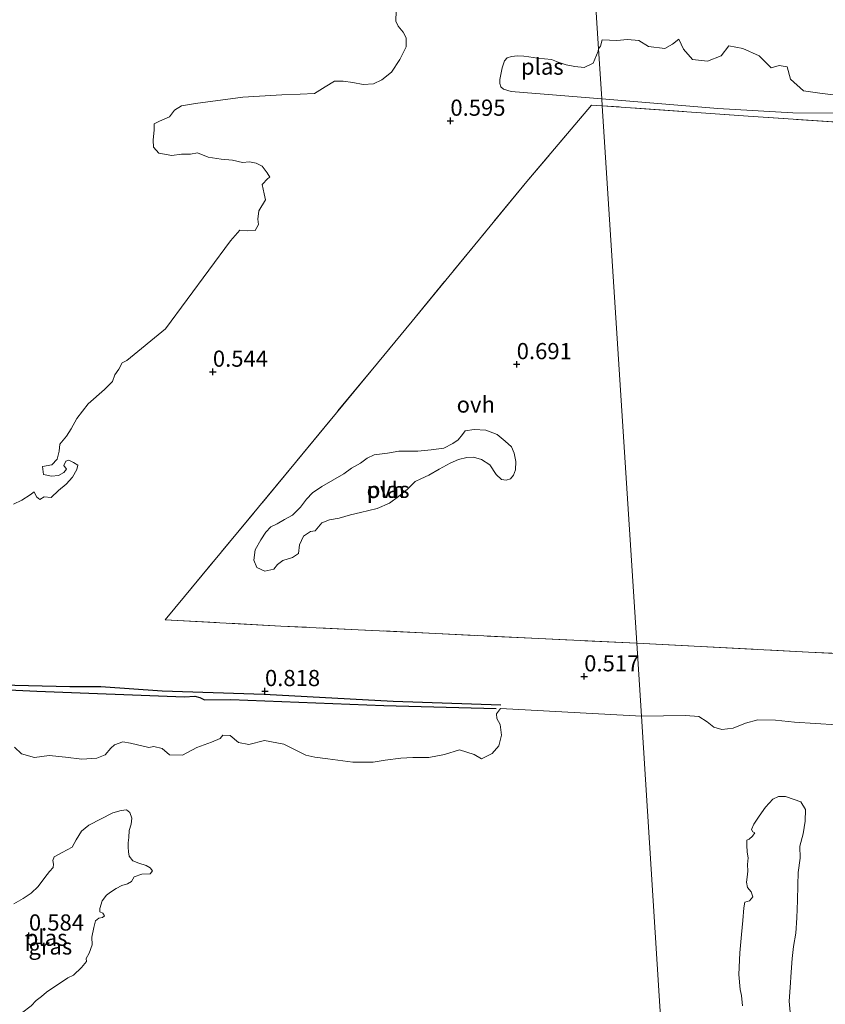
# Model space of a CAD drawing. Units: metres. Extents: x 39991 to 50008, y 401084 to 406250.
# Drawn here: x 45412 to 45537, y 402742 to 402894 of the extents above; entities that cross this region are included whole.
import ezdxf
from ezdxf.enums import TextEntityAlignment as Align

# ---------------------------------------------------------------- set-up
doc = ezdxf.new("R2010")
doc.units = ezdxf.units.M
doc.linetypes.add('IE-TERREINAFSCHEIDING', pattern=[10, 8, -2])
doc.layers.get('0').update_dxf_attribs({"lineweight": 25})
for name, color, linetype in [('B-ME-GW-GRONDWERKLIJN-L-B1', 10, 'Continuous'), ('B-ME-GW-HOOGTEPUNT-S-B1', 10, 'Continuous'), ('B-ME-OG-BREUK-L-B1', 10, 'Continuous')]:
    doc.layers.add(name, color=color, linetype=linetype)
for name, color, linetype, lineweight in [('B-ME-IE-GRASLAND-GV-B6', 93, 'Continuous', 18), ('B-ME-IE-HULPGEOMETRIE-L-B1', 53, 'Continuous', 18), ('B-ME-IE-TERREINAFSCHEIDING-RASTERHEKWERK-L-B1', 8, 'IE-TERREINAFSCHEIDING', 18), ('B-ME-OG-WATER-GV-B6', 153, 'Continuous', 18), ('B-ME-VH-VERH_SOORT-ONVERHARD-GV-B6', 8, 'Continuous', 18)]:
    doc.layers.add(name, color=color, linetype=linetype, lineweight=lineweight)
doc.styles.add('NLCS-ISO', font='NLCS-ISO.TTF')

# ---------------------------------------------------------------- blocks, each defined once
blk = doc.blocks.new('hoogtepunt')
for p, q in [((-0.5, 0), (0.5, 0)), ((0, 0.5), (0, -0.5))]:
    blk.add_line(p, q)

msp = doc.modelspace()

# ---------------------------------------------------------------- linework, layer by layer
at = {"layer": 'B-ME-GW-GRONDWERKLIJN-L-B1'}
msp.add_polyline3d([(45486.782, 402788.403, 0.648), (45470.183, 402788.971, 0.691), (45450.21, 402790.054, 0.669), (45434.494, 402790.551, 0.729), (45424.989, 402791.217, 0.737), (45420.205, 402791.214, 0.732), (45407.379, 402791.544, 0.605), (45401.859, 402791.825, 0.537), (45398.045, 402792.282, 0.669), (45377.315, 402794.244, 0.655), (45371.641, 402794.852, 0.751), (45367.258, 402794.938, 0.757), (45362.891, 402794.979, 0.781), (45359.168, 402795.162, 0.671), (45354.341, 402795.25, 0.722), (45351.563, 402795.014, 0.774)], dxfattribs=at)
at = {"layer": 'B-ME-IE-GRASLAND-GV-B6'}
for points in [[(45501.318, 402898.679, 0.574), (45501.874, 402889.792, 0.421), (45501.841, 402889.469, 0.421), (45501.036, 402887.605, 0.421), (45499.661, 402886.915, 0.421), (45498.207, 402887.108, 0.421), (45496.865, 402887.368, 0.421), (45495.629, 402887.765, 0.421), (45494.627, 402888.18, 0.421), (45492.435, 402888.387, 0.421), (45491.134, 402888.569, 0.421), (45490.342, 402888.672, 0.421), (45489.355, 402888.725, 0.421), (45488.451, 402888.621, 0.421), (45487.776, 402888.417, 0.421), (45487.353, 402887.987, 0.421), (45486.994, 402886.86, 0.421), (45486.614, 402885.088, 0.421), (45486.626, 402884.48, 0.421), (45486.797, 402883.92, 0.421), (45487.199, 402883.564, 0.421), (45488.396, 402883.211, 0.421), (45502.382, 402882.08, 0.421), (45502.46, 402881.017, 0.658), (45500.8, 402881.128, 0.673), (45490.811, 402869.297, 0.793), (45473.082, 402847.748, 0.688), (45455.062, 402825.873, 0.673), (45434.945, 402801.58, 0.656), (45452.791, 402800.615, 0.673), (45476.735, 402799.472, 0.547), (45492.672, 402798.677, 0.506), (45507.774, 402797.958, 0.532), (45508.496, 402786.708, 0.511), (45486.721, 402787.876, 0.511), (45486.14, 402787.059, 0.511), (45486.183, 402786.337, 0.511), (45486.675, 402785.416, 0.511), (45486.873, 402783.746, 0.511), (45486.461, 402782.088, 0.511), (45485.451, 402780.911, 0.511), (45483.817, 402780.096, 0.511), (45482.665, 402780.78, 0.511), (45480.387, 402781.495, 0.511), (45478.092, 402780.758, 0.511), (45475.694, 402780.283, 0.511), (45473.211, 402780.327, 0.511), (45471.336, 402780.207, 0.511), (45468.902, 402779.904, 0.511), (45467.077, 402779.601, 0.511), (45463.907, 402779.593, 0.511), (45460.055, 402780.094, 0.511), (45458.08, 402780.365, 0.511), (45456.663, 402780.689, 0.511), (45455.337, 402781.348, 0.511), (45453.28, 402782.385, 0.511), (45450.301, 402782.941, 0.511), (45447.891, 402782.335, 0.511), (45446.289, 402782.623, 0.511), (45444.988, 402783.717, 0.511), (45443.829, 402783.733, 0.511), (45443.434, 402783.247, 0.511), (45442.084, 402782.676, 0.511), (45439.83, 402781.872, 0.511), (45437.641, 402780.663, 0.511), (45435.625, 402780.697, 0.511), (45434.495, 402781.71, 0.511), (45433.186, 402781.996, 0.511), (45432.426, 402781.833, 0.511), (45429.589, 402782.517, 0.511), (45428.393, 402782.718, 0.511), (45427.105, 402782.257, 0.511), (45426.538, 402781.722, 0.511), (45425.654, 402780.73, 0.511), (45424.407, 402780.214, 0.511), (45422.091, 402780.049, 0.511), (45419.552, 402780.358, 0.511), (45417.029, 402780.61, 0.511), (45414.747, 402780.307, 0.511), (45412.726, 402780.889, 0.511), (45411.665, 402781.908, 0.511)], [(45538.11, 402882.727, 0.421), (45536.065, 402882.952, 0.421), (45533.527, 402883.326, 0.421), (45531.52, 402885.112, 0.421), (45530.995, 402887.038, 0.421), (45529.8, 402887.219, 0.421), (45528.543, 402886.88, 0.421), (45526.702, 402888.731, 0.421), (45524.152, 402889.877, 0.421), (45521.992, 402890.287, 0.421), (45520.825, 402888.742, 0.421), (45518.693, 402887.928, 0.421), (45516.414, 402888.167, 0.421), (45514.998, 402889.788, 0.421), (45514.267, 402891.301, 0.421), (45513.295, 402890.535, 0.421), (45512.133, 402889.849, 0.421), (45509.623, 402890.202, 0.421), (45508.102, 402891.114, 0.421), (45506.369, 402891.281, 0.421), (45504.69, 402891.124, 0.421), (45502.463, 402891.196, 0.421), (45502.209, 402890.252, 0.421), (45501.874, 402889.792, 0.421), (45501.318, 402898.679, 0.574)], [(45411.533, 402819.435, 0.511), (45412.819, 402820.059, 0.511), (45414.112, 402820.895, 0.511), (45414.684, 402821.383, 0.511), (45415.082, 402820.606, 0.511), (45415.606, 402820.178, 0.511), (45416.231, 402820.565, 0.511), (45417.348, 402820.499, 0.511), (45418.462, 402821.543, 0.511), (45419.673, 402822.537, 0.511), (45420.642, 402823.64, 0.511), (45421.277, 402824.812, 0.511), (45421.458, 402825.504, 0.511), (45420.796, 402825.898, 0.511), (45420.08, 402826.242, 0.511), (45419.599, 402826.111, 0.511), (45419.313, 402825.411, 0.511), (45419.718, 402824.857, 0.511), (45419.314, 402824.323, 0.511), (45418.483, 402823.862, 0.511), (45417.392, 402823.755, 0.511), (45416.142, 402824.034, 0.511), (45415.989, 402825.274, 0.511), (45417.42, 402825.535, 0.511), (45418.277, 402826.408, 0.511), (45418.583, 402827.625, 0.511), (45418.651, 402828.718, 0.511), (45419.716, 402829.935, 0.511), (45420.398, 402831.11, 0.511), (45421.306, 402832.712, 0.511), (45423.054, 402834.951, 0.511), (45425.563, 402837.167, 0.511), (45426.79, 402838.419, 0.511), (45427.192, 402839.433, 0.511), (45427.77, 402840.296, 0.511), (45428.315, 402841.273, 0.511), (45429.014, 402841.631, 0.511), (45434.993, 402846.522, 0.511), (45445.022, 402860.123, 0.511), (45446.461, 402861.813, 0.511), (45447.664, 402861.694, 0.511), (45448.83, 402861.736, 0.511), (45449.345, 402862.653, 0.511), (45449.247, 402863.476, 0.511), (45449.428, 402864.789, 0.511), (45450.446, 402866.458, 0.511), (45450.232, 402867.424, 0.511), (45449.9, 402868.862, 0.511), (45450.824, 402869.798, 0.511), (45451.125, 402869.985, 0.511), (45450.723, 402870.656, 0.511), (45449.942, 402871.684, 0.511), (45448.98, 402872.173, 0.511), (45447.984, 402872.354, 0.511), (45446.867, 402872.269, 0.511), (45445.342, 402872.632, 0.511), (45443.599, 402872.779, 0.511), (45441.61, 402873.083, 0.511), (45439.92, 402873.762, 0.511), (45438.836, 402873.55, 0.511), (45437.471, 402873.516, 0.511), (45435.964, 402873.319, 0.511), (45433.982, 402873.683, 0.511), (45433.163, 402874.615, 0.511), (45433.078, 402875.719, 0.511), (45433.239, 402877.288, 0.511), (45433.227, 402878.223, 0.511), (45434.061, 402878.638, 0.511), (45435.587, 402879.327, 0.511), (45436.374, 402880.359, 0.511), (45437.482, 402881.017, 0.511), (45439.633, 402881.345, 0.511), (45446.951, 402882.36, 0.511), (45452.938, 402882.701, 0.511), (45455.771, 402882.835, 0.511), (45458.011, 402882.924, 0.511), (45459.677, 402883.929, 0.511), (45461.097, 402884.798, 0.511), (45462.417, 402884.829, 0.511), (45463.92, 402884.593, 0.511), (45465.546, 402884.295, 0.511), (45467.127, 402884.428, 0.511), (45468.417, 402885.006, 0.511), (45469.902, 402886.231, 0.511), (45471.206, 402888.168, 0.511), (45472.19, 402890.127, 0.511), (45472.166, 402891.529, 0.511), (45471.691, 402892.37, 0.511), (45470.952, 402893.332, 0.511), (45470.564, 402894.109, 0.511), (45470.619, 402895.693, 0.511)], [(45540.441, 402878.374, 0.712), (45524.998, 402879.41, 0.645), (45502.46, 402881.017, 0.658), (45502.382, 402882.08, 0.421), (45520.328, 402880.599, 0.421), (45531.896, 402879.946, 0.421), (45542.391, 402879.867, 0.421)], [(45507.774, 402797.958, 0.532), (45534.312, 402796.605, 0.495), (45565.249, 402795.028, 0.607)], [(45541.885, 402785.154, 0.511), (45532.148, 402785.77, 0.511), (45529.202, 402786.057, 0.511), (45526.484, 402786.132, 0.511), (45524.56, 402785.595, 0.511), (45522.682, 402784.83, 0.511), (45520.947, 402784.617, 0.511), (45519.696, 402785.002, 0.511), (45518.637, 402785.835, 0.511), (45517.371, 402786.648, 0.511), (45515.319, 402786.811, 0.511), (45508.496, 402786.708, 0.511), (45507.774, 402797.958, 0.532)], [(45524.116, 402741.922, 0.511), (45523.965, 402743.515, 0.511), (45523.752, 402744.476, 0.511), (45523.539, 402746.75, 0.511), (45523.688, 402750.113, 0.511), (45523.95, 402752.934, 0.511), (45524.185, 402755.127, 0.511), (45524.32, 402757.078, 0.511), (45524.457, 402757.974, 0.511), (45525.188, 402758.154, 0.511), (45525.692, 402758.79, 0.511), (45525.463, 402759.529, 0.511), (45524.918, 402760.238, 0.511), (45524.757, 402761.032, 0.511), (45524.857, 402761.79, 0.511), (45524.926, 402762.753, 0.511), (45524.881, 402763.755, 0.511), (45524.979, 402764.807, 0.511), (45524.859, 402765.679, 0.511), (45524.782, 402766.763, 0.511), (45524.809, 402767.526, 0.511), (45525.171, 402767.708, 0.511), (45525.657, 402768.158, 0.511), (45526.025, 402768.671, 0.511), (45525.691, 402768.836, 0.511), (45525.498, 402769.198, 0.511), (45525.886, 402770.02, 0.511), (45526.68, 402771.235, 0.511), (45527.687, 402772.655, 0.511), (45528.789, 402773.85, 0.511), (45529.678, 402774.302, 0.511), (45530.758, 402774.293, 0.511), (45532.102, 402773.831, 0.511), (45533.129, 402773.474, 0.511), (45533.833, 402772.252, 0.511), (45533.818, 402770.46, 0.511), (45533.511, 402768.505, 0.511), (45532.977, 402766.627, 0.511), (45533.017, 402764.766, 0.511), (45532.736, 402762.532, 0.511), (45532.664, 402760.575, 0.511), (45532.604, 402758.214, 0.511), (45532.513, 402755.531, 0.511), (45532.343, 402753.16, 0.511), (45532.012, 402751.08, 0.511), (45531.804, 402749.245, 0.511), (45531.638, 402747.107, 0.511), (45531.464, 402744.773, 0.511), (45531.335, 402742.626, 0.511), (45531.548, 402740.365, 0.511)], [(45411.552, 402757.694, 0.512), (45412.987, 402758.505, 0.512), (45414.236, 402759.314, 0.512), (45415.335, 402760.393, 0.512), (45416.353, 402761.781, 0.512), (45417.066, 402762.701, 0.512), (45417.64, 402763.306, 0.512), (45417.695, 402763.802, 0.512), (45417.579, 402764.413, 0.512), (45417.818, 402764.958, 0.512), (45419.008, 402765.611, 0.512), (45420.592, 402766.469, 0.512), (45421.186, 402767.579, 0.512), (45422.009, 402768.905, 0.512), (45423.155, 402769.835, 0.512), (45426.881, 402771.758, 0.512), (45428.154, 402772.089, 0.512), (45428.964, 402772.209, 0.512), (45429.463, 402771.803, 0.512), (45429.8, 402770.916, 0.512), (45429.693, 402770.019, 0.512), (45429.359, 402769.022, 0.512), (45429.313, 402767.954, 0.512), (45429.211, 402767.139, 0.512), (45429.207, 402766.425, 0.512), (45429.285, 402765.717, 0.512), (45429.392, 402765.082, 0.512), (45429.951, 402764.341, 0.512), (45430.893, 402763.968, 0.512), (45432.031, 402763.61, 0.512), (45432.62, 402763.258, 0.512), (45432.982, 402762.794, 0.512), (45432.622, 402762.31, 0.512), (45431.314, 402762.269, 0.512), (45430.174, 402761.877, 0.512), (45429.749, 402761.166, 0.512), (45429.1, 402760.789, 0.512), (45428.267, 402760.503, 0.512), (45427.364, 402760.072, 0.512), (45426.474, 402759.477, 0.512), (45425.865, 402759.021, 0.512), (45425.216, 402758.164, 0.512), (45424.85, 402756.99, 0.512), (45424.866, 402756.476, 0.512), (45425.317, 402756.229, 0.512), (45425.595, 402755.818, 0.512), (45425.261, 402755.594, 0.512), (45424.687, 402755.456, 0.512), (45424.167, 402755.065, 0.512), (45423.929, 402754.041, 0.512), (45423.608, 402752.565, 0.512), (45423.644, 402751.34, 0.512), (45423.181, 402750.052, 0.512), (45422.763, 402749.237, 0.512), (45422.798, 402748.771, 0.512), (45422.002, 402747.856, 0.512), (45420.782, 402746.687, 0.512), (45419.891, 402746.244, 0.512), (45416.629, 402744.065, 0.512), (45415.863, 402743.374, 0.512), (45415.022, 402742.737, 0.512), (45414.23, 402741.927, 0.512)]]:
    msp.add_polyline3d(points, dxfattribs=at)
at = {"layer": 'B-ME-IE-HULPGEOMETRIE-L-B1'}
for points in [[(45857.552, 403124.197, -0.812), (45488.379, 403100.531, -0.813), (45496.7501, 402970.3532, -1.1179), (45497.0297, 402965.4855, -0.7279), (45497.5104, 402958.6135, 1.2788), (45498.193, 402947.3462, 4.5913), (45498.2699, 402946.3599, 4.7513), (45498.4616, 402943.3076, 4.8546), (45498.5228, 402942.3334, 4.9379), (45498.6039, 402941.1863, 4.9979), (45499.1948, 402933.6778, 7.8179), (45499.3725, 402930.2112, 7.8779), (45500.3544, 402914.2651, 1.4621), (45500.3994, 402913.0386, 1.3446), (45500.542, 402910.792, 1.423), (45500.648, 402909.128, 1.27), (45500.718, 402908.034, 0.759), (45500.761, 402907.37, 0.48), (45500.994, 402903.738, 0.48), (45501.076, 402902.457, 0.759), (45501.318, 402898.679, 0.574), (45501.874, 402889.792, 0.421)], [(45501.874, 402889.792, 0.421), (45502.382, 402882.08, 0.421), (45502.46, 402881.017, 0.658), (45505.472, 402833.877, 0.694), (45507.774, 402797.958, 0.532), (45508.496, 402786.708, 0.511), (45511.27, 402743.48, 0.511), (45513.791, 402704.101, 0.511), (45514.012, 402700.654, 0.511), (45514.729, 402689.474, 3.077), (45515.224, 402681.747, 3.717), (45515.552, 402676.632, 4.921), (45515.667, 402674.834, 5.104), (45515.796, 402672.825, 5.067), (45516.252, 402665.706, 1.481), (45516.647, 402659.537, 1), (45516.765, 402657.709, -0.269), (45516.803, 402657.115, -0.267), (45516.892, 402655.719, 0.84), (45517.377, 402648.157, 0.875)]]:
    msp.add_polyline3d(points, dxfattribs=at)
at = {"layer": 'B-ME-IE-TERREINAFSCHEIDING-RASTERHEKWERK-L-B1'}
for points in [[(45502.46, 402881.017, 0.658), (45500.8, 402881.128, 0.673), (45490.811, 402869.297, 0.793), (45473.082, 402847.748, 0.688), (45455.062, 402825.873, 0.673), (45434.945, 402801.58, 0.656)], [(45649.395, 402871.312, 0.671), (45646.999, 402871.491, 0.676), (45629.211, 402872.675, 0.623), (45602.021, 402874.445, 0.716), (45580.396, 402875.867, 0.693), (45555.978, 402877.384, 0.699), (45551.253, 402877.662, 0.699), (45540.441, 402878.374, 0.712), (45524.998, 402879.41, 0.645), (45502.46, 402881.017, 0.658)], [(45507.774, 402797.958, 0.532), (45534.312, 402796.605, 0.495), (45565.249, 402795.028, 0.607), (45595.964, 402793.468, 0.517), (45626.622, 402791.999, 0.566), (45656.888, 402790.519, 0.629), (45690.696, 402788.673, 0.736), (45715.735, 402817.833, 0.703), (45739.279, 402844.754, 0.485)], [(45507.774, 402797.958, 0.532), (45492.672, 402798.677, 0.506), (45476.735, 402799.472, 0.547), (45452.791, 402800.615, 0.673), (45434.945, 402801.58, 0.656)]]:
    msp.add_polyline3d(points, dxfattribs=at)
at = {"layer": 'B-ME-OG-BREUK-L-B1'}
msp.add_polyline3d([(45351.684, 402794.864, 0.684), (45355.093, 402794.797, 0.606), (45360.698, 402794.64, 0.538), (45371.688, 402793.83, 0.502), (45384.936, 402792.713, 0.519), (45401.042, 402791.24, 0.538), (45415.123, 402790.561, 0.529), (45437.946, 402789.684, 0.515), (45439.52, 402789.758, 0.521), (45440.282, 402789.582, 0.527), (45441.035, 402789.229, 0.527), (45445.068, 402789.269, 0.512), (45468.727, 402788.326, 0.533), (45486.078, 402787.874, 0.514)], dxfattribs=at)
at = {"layer": 'B-ME-OG-WATER-GV-B6'}
for points in [[(45470.619, 402895.693, 0.511), (45470.564, 402894.109, 0.511), (45470.952, 402893.332, 0.511), (45471.691, 402892.37, 0.511), (45472.166, 402891.529, 0.511), (45472.19, 402890.127, 0.511), (45471.206, 402888.168, 0.511), (45469.902, 402886.231, 0.511), (45468.417, 402885.006, 0.511), (45467.127, 402884.428, 0.511), (45465.546, 402884.295, 0.511), (45463.92, 402884.593, 0.511), (45462.417, 402884.829, 0.511), (45461.097, 402884.798, 0.511), (45459.677, 402883.929, 0.511), (45458.011, 402882.924, 0.511), (45455.771, 402882.835, 0.511), (45452.938, 402882.701, 0.511), (45446.951, 402882.36, 0.511), (45439.633, 402881.345, 0.511), (45437.482, 402881.017, 0.511), (45436.374, 402880.359, 0.511), (45435.587, 402879.327, 0.511), (45434.061, 402878.638, 0.511), (45433.227, 402878.223, 0.511), (45433.239, 402877.288, 0.511), (45433.078, 402875.719, 0.511), (45433.163, 402874.615, 0.511), (45433.982, 402873.683, 0.511), (45435.964, 402873.319, 0.511), (45437.471, 402873.516, 0.511), (45438.836, 402873.55, 0.511), (45439.92, 402873.762, 0.511), (45441.61, 402873.083, 0.511), (45443.599, 402872.779, 0.511), (45445.342, 402872.632, 0.511), (45446.867, 402872.269, 0.511), (45447.984, 402872.354, 0.511), (45448.98, 402872.173, 0.511), (45449.942, 402871.684, 0.511), (45450.723, 402870.656, 0.511), (45451.125, 402869.985, 0.511), (45450.824, 402869.798, 0.511), (45449.9, 402868.862, 0.511), (45450.232, 402867.424, 0.511), (45450.446, 402866.458, 0.511), (45449.428, 402864.789, 0.511), (45449.247, 402863.476, 0.511), (45449.345, 402862.653, 0.511), (45448.83, 402861.736, 0.511), (45447.664, 402861.694, 0.511), (45446.461, 402861.813, 0.511), (45445.022, 402860.123, 0.511), (45434.993, 402846.522, 0.511), (45429.014, 402841.631, 0.511), (45428.315, 402841.273, 0.511), (45427.77, 402840.296, 0.511), (45427.192, 402839.433, 0.511), (45426.79, 402838.419, 0.511), (45425.563, 402837.167, 0.511), (45423.054, 402834.951, 0.511), (45421.306, 402832.712, 0.511), (45420.398, 402831.11, 0.511), (45419.716, 402829.935, 0.511), (45418.651, 402828.718, 0.511), (45418.583, 402827.625, 0.511), (45418.277, 402826.408, 0.511), (45417.42, 402825.535, 0.511), (45415.989, 402825.274, 0.511), (45416.142, 402824.034, 0.511), (45417.392, 402823.755, 0.511), (45418.483, 402823.862, 0.511), (45419.314, 402824.323, 0.511), (45419.718, 402824.857, 0.511), (45419.313, 402825.411, 0.511), (45419.599, 402826.111, 0.511), (45420.08, 402826.242, 0.511), (45420.796, 402825.898, 0.511), (45421.458, 402825.504, 0.511), (45421.277, 402824.812, 0.511), (45420.642, 402823.64, 0.511), (45419.673, 402822.537, 0.511), (45418.462, 402821.543, 0.511), (45417.348, 402820.499, 0.511), (45416.231, 402820.565, 0.511), (45415.606, 402820.178, 0.511), (45415.082, 402820.606, 0.511), (45414.684, 402821.383, 0.511), (45414.112, 402820.895, 0.511), (45412.819, 402820.059, 0.511), (45411.533, 402819.435, 0.511)], [(45542.391, 402879.867, 0.421), (45531.896, 402879.946, 0.421), (45520.328, 402880.599, 0.421), (45502.382, 402882.08, 0.421), (45501.874, 402889.792, 0.421), (45502.209, 402890.252, 0.421), (45502.463, 402891.196, 0.421), (45504.69, 402891.124, 0.421), (45506.369, 402891.281, 0.421), (45508.102, 402891.114, 0.421), (45509.623, 402890.202, 0.421), (45512.133, 402889.849, 0.421), (45513.295, 402890.535, 0.421), (45514.267, 402891.301, 0.421)], [(45514.267, 402891.301, 0.421), (45514.998, 402889.788, 0.421), (45516.414, 402888.167, 0.421), (45518.693, 402887.928, 0.421), (45520.825, 402888.742, 0.421), (45521.992, 402890.287, 0.421), (45524.152, 402889.877, 0.421), (45526.702, 402888.731, 0.421), (45528.543, 402886.88, 0.421), (45529.8, 402887.219, 0.421), (45530.995, 402887.038, 0.421), (45531.52, 402885.112, 0.421), (45533.527, 402883.326, 0.421), (45536.065, 402882.952, 0.421), (45538.11, 402882.727, 0.421)], [(45501.874, 402889.792, 0.421), (45502.382, 402882.08, 0.421), (45488.396, 402883.211, 0.421), (45487.199, 402883.564, 0.421), (45486.797, 402883.92, 0.421), (45486.626, 402884.48, 0.421), (45486.614, 402885.088, 0.421), (45486.994, 402886.86, 0.421), (45487.353, 402887.987, 0.421), (45487.776, 402888.417, 0.421), (45488.451, 402888.621, 0.421), (45489.355, 402888.725, 0.421), (45490.342, 402888.672, 0.421), (45491.134, 402888.569, 0.421), (45492.435, 402888.387, 0.421), (45494.627, 402888.18, 0.421), (45495.629, 402887.765, 0.421), (45496.865, 402887.368, 0.421), (45498.207, 402887.108, 0.421), (45499.661, 402886.915, 0.421), (45501.036, 402887.605, 0.421), (45501.841, 402889.469, 0.421), (45501.874, 402889.792, 0.421)], [(45488.849, 402827.329, 0.507), (45489.085, 402826.071, 0.507), (45489.058, 402824.747, 0.507), (45488.756, 402823.952, 0.507), (45488.308, 402823.391, 0.507), (45487.6, 402823.161, 0.507), (45486.889, 402823.271, 0.507), (45486.071, 402824.027, 0.507), (45485.068, 402825.507, 0.507), (45483.8, 402826.334, 0.507), (45482.554, 402826.719, 0.507), (45481.563, 402826.678, 0.507), (45480.254, 402826.344, 0.507), (45478.941, 402825.764, 0.507), (45477.245, 402824.851, 0.507), (45475.653, 402823.934, 0.507), (45474.455, 402823.386, 0.507), (45473.565, 402822.931, 0.507), (45472.356, 402821.763, 0.507), (45470.981, 402820.616, 0.507), (45469.595, 402819.621, 0.507), (45467.669, 402818.784, 0.507), (45465.095, 402818.178, 0.507), (45463.546, 402817.779, 0.507), (45461.817, 402817.284, 0.507), (45460.339, 402817.031, 0.507), (45459.122, 402816.575, 0.507), (45458.128, 402815.341, 0.507), (45457.377, 402815.213, 0.507), (45456.319, 402814.512, 0.507), (45455.671, 402813.188, 0.507), (45455.553, 402811.833, 0.507), (45454.606, 402811.199, 0.507), (45453.109, 402810.733, 0.507), (45452.313, 402810.135, 0.507), (45451.724, 402809.423, 0.507), (45450.333, 402809.106, 0.507), (45449.12, 402809.656, 0.507), (45448.66, 402810.78, 0.507), (45448.851, 402812.421, 0.507), (45449.707, 402813.925, 0.507), (45450.468, 402815.142, 0.507), (45451.258, 402815.974, 0.507), (45452.23, 402816.423, 0.507), (45453.374, 402817.072, 0.507), (45454.597, 402817.762, 0.507), (45455.823, 402819.014, 0.507), (45456.771, 402820.244, 0.507), (45457.682, 402821.18, 0.507), (45459.125, 402822.203, 0.507), (45462.545, 402824.137, 0.507), (45463.741, 402825.024, 0.507), (45465.099, 402825.783, 0.507), (45466.129, 402826.541, 0.507), (45467.21, 402827.091, 0.507), (45469.274, 402827.342, 0.507), (45471.043, 402827.618, 0.507), (45472.388, 402827.627, 0.507), (45473.979, 402827.632, 0.507), (45476.034, 402827.835, 0.507), (45477.978, 402828.124, 0.507), (45479.398, 402828.818, 0.507), (45480.22, 402829.407, 0.507), (45480.895, 402830.219, 0.507), (45481.294, 402830.8, 0.507), (45482.662, 402830.974, 0.507), (45484.459, 402830.877, 0.507), (45486.22, 402830.193, 0.507), (45487.466, 402829.188, 0.507), (45488.423, 402828.302, 0.507), (45488.849, 402827.329, 0.507)], [(45411.665, 402781.908, 0.511), (45412.726, 402780.889, 0.511), (45414.747, 402780.307, 0.511), (45417.029, 402780.61, 0.511), (45419.552, 402780.358, 0.511), (45422.091, 402780.049, 0.511), (45424.407, 402780.214, 0.511), (45425.654, 402780.73, 0.511), (45426.538, 402781.722, 0.511), (45427.105, 402782.257, 0.511), (45428.393, 402782.718, 0.511), (45429.589, 402782.517, 0.511), (45432.426, 402781.833, 0.511), (45433.186, 402781.996, 0.511), (45434.495, 402781.71, 0.511), (45435.625, 402780.697, 0.511), (45437.641, 402780.663, 0.511), (45439.83, 402781.872, 0.511), (45442.084, 402782.676, 0.511), (45443.434, 402783.247, 0.511), (45443.829, 402783.733, 0.511), (45444.988, 402783.717, 0.511), (45446.289, 402782.623, 0.511), (45447.891, 402782.335, 0.511), (45450.301, 402782.941, 0.511), (45453.28, 402782.385, 0.511), (45455.337, 402781.348, 0.511), (45456.663, 402780.689, 0.511), (45458.08, 402780.365, 0.511), (45460.055, 402780.094, 0.511), (45463.907, 402779.593, 0.511), (45467.077, 402779.601, 0.511), (45468.902, 402779.904, 0.511), (45471.336, 402780.207, 0.511), (45473.211, 402780.327, 0.511), (45475.694, 402780.283, 0.511), (45478.092, 402780.758, 0.511), (45480.387, 402781.495, 0.511), (45482.665, 402780.78, 0.511), (45483.817, 402780.096, 0.511), (45485.451, 402780.911, 0.511), (45486.461, 402782.088, 0.511), (45486.873, 402783.746, 0.511), (45486.675, 402785.416, 0.511), (45486.183, 402786.337, 0.511), (45486.14, 402787.059, 0.511), (45486.721, 402787.876, 0.511), (45508.496, 402786.708, 0.511)], [(45508.496, 402786.708, 0.511), (45511.27, 402743.48, 0.511), (45513.791, 402704.101, 0.511), (45473.225, 402706.021, 0.511), (45427.929, 402708.072, 0.511), (45377.815, 402710.561, 0.511)], [(45508.496, 402786.708, 0.511), (45515.319, 402786.811, 0.511), (45517.371, 402786.648, 0.511), (45518.637, 402785.835, 0.511), (45519.696, 402785.002, 0.511), (45520.947, 402784.617, 0.511), (45522.682, 402784.83, 0.511), (45524.56, 402785.595, 0.511), (45526.484, 402786.132, 0.511), (45529.202, 402786.057, 0.511), (45532.148, 402785.77, 0.511), (45541.885, 402785.154, 0.511)], [(45513.791, 402704.101, 0.511), (45511.27, 402743.48, 0.511), (45508.496, 402786.708, 0.511)], [(45531.548, 402740.365, 0.511), (45531.335, 402742.626, 0.511), (45531.464, 402744.773, 0.511), (45531.638, 402747.107, 0.511), (45531.804, 402749.245, 0.511), (45532.012, 402751.08, 0.511), (45532.343, 402753.16, 0.511), (45532.513, 402755.531, 0.511), (45532.604, 402758.214, 0.511), (45532.664, 402760.575, 0.511), (45532.736, 402762.532, 0.511), (45533.017, 402764.766, 0.511), (45532.977, 402766.627, 0.511), (45533.511, 402768.505, 0.511), (45533.818, 402770.46, 0.511), (45533.833, 402772.252, 0.511), (45533.129, 402773.474, 0.511), (45532.102, 402773.831, 0.511), (45530.758, 402774.293, 0.511), (45529.678, 402774.302, 0.511), (45528.789, 402773.85, 0.511), (45527.687, 402772.655, 0.511), (45526.68, 402771.235, 0.511), (45525.886, 402770.02, 0.511), (45525.498, 402769.198, 0.511), (45525.691, 402768.836, 0.511), (45526.025, 402768.671, 0.511), (45525.657, 402768.158, 0.511), (45525.171, 402767.708, 0.511), (45524.809, 402767.526, 0.511), (45524.782, 402766.763, 0.511), (45524.859, 402765.679, 0.511), (45524.979, 402764.807, 0.511), (45524.881, 402763.755, 0.511), (45524.926, 402762.753, 0.511), (45524.857, 402761.79, 0.511), (45524.757, 402761.032, 0.511), (45524.918, 402760.238, 0.511), (45525.463, 402759.529, 0.511), (45525.692, 402758.79, 0.511), (45525.188, 402758.154, 0.511), (45524.457, 402757.974, 0.511), (45524.32, 402757.078, 0.511), (45524.185, 402755.127, 0.511), (45523.95, 402752.934, 0.511), (45523.688, 402750.113, 0.511), (45523.539, 402746.75, 0.511), (45523.752, 402744.476, 0.511), (45523.965, 402743.515, 0.511), (45524.116, 402741.922, 0.511)], [(45416.629, 402744.065, 0.512), (45419.891, 402746.244, 0.512), (45420.782, 402746.687, 0.512), (45422.002, 402747.856, 0.512), (45422.798, 402748.771, 0.512), (45422.763, 402749.237, 0.512), (45423.181, 402750.052, 0.512), (45423.644, 402751.34, 0.512), (45423.608, 402752.565, 0.512), (45423.929, 402754.041, 0.512), (45424.167, 402755.065, 0.512), (45424.687, 402755.456, 0.512), (45425.261, 402755.594, 0.512), (45425.595, 402755.818, 0.512), (45425.317, 402756.229, 0.512), (45424.866, 402756.476, 0.512), (45424.85, 402756.99, 0.512), (45425.216, 402758.164, 0.512), (45425.865, 402759.021, 0.512), (45426.474, 402759.477, 0.512), (45427.364, 402760.072, 0.512), (45428.267, 402760.503, 0.512), (45429.1, 402760.789, 0.512), (45429.749, 402761.166, 0.512), (45430.174, 402761.877, 0.512), (45431.314, 402762.269, 0.512), (45432.622, 402762.31, 0.512), (45432.982, 402762.794, 0.512), (45432.62, 402763.258, 0.512), (45432.031, 402763.61, 0.512), (45430.893, 402763.968, 0.512), (45429.951, 402764.341, 0.512), (45429.392, 402765.082, 0.512), (45429.285, 402765.717, 0.512), (45429.207, 402766.425, 0.512), (45429.211, 402767.139, 0.512), (45429.313, 402767.954, 0.512), (45429.359, 402769.022, 0.512), (45429.693, 402770.019, 0.512), (45429.8, 402770.916, 0.512), (45429.463, 402771.803, 0.512), (45428.964, 402772.209, 0.512), (45428.154, 402772.089, 0.512), (45426.881, 402771.758, 0.512), (45423.155, 402769.835, 0.512), (45422.009, 402768.905, 0.512), (45421.186, 402767.579, 0.512), (45420.592, 402766.469, 0.512), (45419.008, 402765.611, 0.512), (45417.818, 402764.958, 0.512), (45417.579, 402764.413, 0.512), (45417.695, 402763.802, 0.512), (45417.64, 402763.306, 0.512), (45417.066, 402762.701, 0.512), (45416.353, 402761.781, 0.512), (45415.335, 402760.393, 0.512), (45414.236, 402759.314, 0.512), (45412.987, 402758.505, 0.512), (45411.552, 402757.694, 0.512)], [(45410.912, 402740.34, 0.512), (45412.748, 402740.808, 0.512), (45414.23, 402741.927, 0.512), (45415.022, 402742.737, 0.512), (45415.863, 402743.374, 0.512), (45416.629, 402744.065, 0.512)]]:
    msp.add_polyline3d(points, dxfattribs=at)
at = {"layer": 'B-ME-VH-VERH_SOORT-ONVERHARD-GV-B6'}
for points in [[(45502.46, 402881.017, 0.658), (45505.472, 402833.877, 0.694), (45507.774, 402797.958, 0.532), (45492.672, 402798.677, 0.506), (45476.735, 402799.472, 0.547), (45452.791, 402800.615, 0.673), (45434.945, 402801.58, 0.656), (45455.062, 402825.873, 0.673), (45473.082, 402847.748, 0.688), (45490.811, 402869.297, 0.793), (45500.8, 402881.128, 0.673), (45502.46, 402881.017, 0.658)], [(45502.46, 402881.017, 0.658), (45524.998, 402879.41, 0.645), (45540.441, 402878.374, 0.712)], [(45565.249, 402795.028, 0.607), (45534.312, 402796.605, 0.495), (45507.774, 402797.958, 0.532), (45505.472, 402833.877, 0.694), (45502.46, 402881.017, 0.658)], [(45462.545, 402824.137, 0.507), (45459.125, 402822.203, 0.507), (45457.682, 402821.18, 0.507), (45456.771, 402820.244, 0.507), (45455.823, 402819.014, 0.507), (45454.597, 402817.762, 0.507), (45453.374, 402817.072, 0.507), (45452.23, 402816.423, 0.507), (45451.258, 402815.974, 0.507), (45450.468, 402815.142, 0.507), (45449.707, 402813.925, 0.507), (45448.851, 402812.421, 0.507), (45448.66, 402810.78, 0.507), (45449.12, 402809.656, 0.507), (45450.333, 402809.106, 0.507), (45451.724, 402809.423, 0.507), (45452.313, 402810.135, 0.507), (45453.109, 402810.733, 0.507), (45454.606, 402811.199, 0.507), (45455.553, 402811.833, 0.507), (45455.671, 402813.188, 0.507), (45456.319, 402814.512, 0.507), (45457.377, 402815.213, 0.507), (45458.128, 402815.341, 0.507), (45459.122, 402816.575, 0.507), (45460.339, 402817.031, 0.507), (45461.817, 402817.284, 0.507), (45463.546, 402817.779, 0.507), (45465.095, 402818.178, 0.507), (45467.669, 402818.784, 0.507), (45469.595, 402819.621, 0.507), (45470.981, 402820.616, 0.507), (45472.356, 402821.763, 0.507), (45473.565, 402822.931, 0.507), (45474.455, 402823.386, 0.507), (45475.653, 402823.934, 0.507), (45477.245, 402824.851, 0.507), (45478.941, 402825.764, 0.507), (45480.254, 402826.344, 0.507), (45481.563, 402826.678, 0.507), (45482.554, 402826.719, 0.507), (45483.8, 402826.334, 0.507), (45485.068, 402825.507, 0.507), (45486.071, 402824.027, 0.507), (45486.889, 402823.271, 0.507), (45487.6, 402823.161, 0.507), (45488.308, 402823.391, 0.507), (45488.756, 402823.952, 0.507), (45489.058, 402824.747, 0.507), (45489.085, 402826.071, 0.507), (45488.849, 402827.329, 0.507), (45488.423, 402828.302, 0.507), (45487.466, 402829.188, 0.507), (45486.22, 402830.193, 0.507), (45484.459, 402830.877, 0.507), (45482.662, 402830.974, 0.507), (45481.294, 402830.8, 0.507), (45480.895, 402830.219, 0.507), (45480.22, 402829.407, 0.507), (45479.398, 402828.818, 0.507), (45477.978, 402828.124, 0.507), (45476.034, 402827.835, 0.507), (45473.979, 402827.632, 0.507), (45472.388, 402827.627, 0.507), (45471.043, 402827.618, 0.507), (45469.274, 402827.342, 0.507), (45467.21, 402827.091, 0.507), (45466.129, 402826.541, 0.507), (45465.099, 402825.783, 0.507), (45463.741, 402825.024, 0.507), (45462.545, 402824.137, 0.507)]]:
    msp.add_polyline3d(points, dxfattribs=at)

# ---------------------------------------------------------------- block references
at = {"layer": 'B-ME-GW-HOOGTEPUNT-S-B1', "rotation": 90}
for p in [(45478.997, 402878.691, 0.595), (45478.997, 402878.691, 0.595), (45489.242, 402841.074, 0.691), (45489.242, 402841.074, 0.691), (45442.309, 402839.911, 0.544), (45442.309, 402839.911, 0.544), (45499.666, 402792.836, 0.517), (45499.666, 402792.836, 0.517), (45450.361, 402790.555, 0.818), (45450.361, 402790.555, 0.818), (45413.894, 402752.777, 0.584), (45413.894, 402752.777, 0.584)]:
    msp.add_blockref('hoogtepunt', p, dxfattribs=at)

# ---------------------------------------------------------------- texts
at = {"layer": 'B-ME-GW-HOOGTEPUNT-S-B1', "ltscale": 0.2, "style": 'NLCS-ISO'}
for s, p in [('0.595', (45478.997, 402878.691, 0.595)), ('0.595', (45478.997, 402878.691, 0.595)), ('0.691', (45489.242, 402841.074, 0.691)), ('0.691', (45489.242, 402841.074, 0.691)), ('0.544', (45442.309, 402839.911, 0.544)), ('0.544', (45442.309, 402839.911, 0.544)), ('0.517', (45499.666, 402792.836, 0.517)), ('0.517', (45499.666, 402792.836, 0.517)), ('0.818', (45450.361, 402790.555, 0.818)), ('0.818', (45450.361, 402790.555, 0.818)), ('0.584', (45413.894, 402752.777, 0.584)), ('0.584', (45413.894, 402752.777, 0.584))]:
    msp.add_text(s, height=2.5, dxfattribs=at).set_placement(p, align=Align.BOTTOM_LEFT)
at = {"layer": 'B-ME-IE-GRASLAND-GV-B6', "ltscale": 0.2, "style": 'NLCS-ISO'}
msp.add_text('gras', height=2.5, dxfattribs=at).set_placement((45417.2055, 402751.107), align=Align.MIDDLE_CENTER)
at = {"layer": 'B-ME-OG-WATER-GV-B6', "ltscale": 0.2, "style": 'NLCS-ISO'}
for p in [(45493.1943, 402887.0685), (45469.3851, 402821.6812), (45416.5495, 402752.4489)]:
    msp.add_text('plas', height=2.5, dxfattribs=at).set_placement(p, align=Align.MIDDLE_CENTER)
at = {"layer": 'B-ME-VH-VERH_SOORT-ONVERHARD-GV-B6', "ltscale": 0.2, "style": 'NLCS-ISO'}
for p in [(45482.922, 402834.8549), (45469.0146, 402821.6363)]:
    msp.add_text('ovh', height=2.5, dxfattribs=at).set_placement(p, align=Align.MIDDLE_CENTER)

doc.saveas('drawing.dxf')
